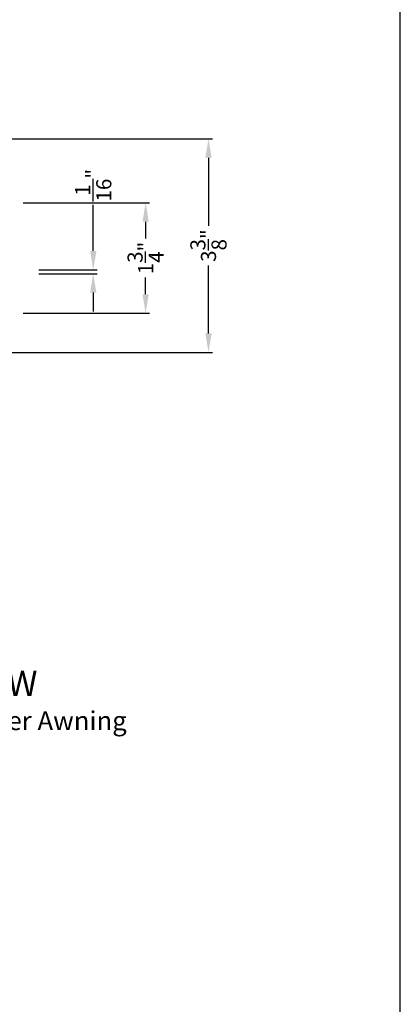
# Model space of a CAD drawing. Extents: x 0 to 68, y 0 to 44.
# Drawn here: x 27.9 to 34, y 19.8 to 35.5 of the extents above; entities that cross this region are included whole.
import ezdxf

# ---------------------------------------------------------------- set-up
doc = ezdxf.new("R2010")
doc.units = 0
doc.header["$LTSCALE"] = 2
doc.header["$MEASUREMENT"] = 0
doc.header["$PDMODE"] = 3
doc.layers.get('0').update_dxf_attribs({"linetype": 'CONTINUOUS'})
doc.layers.get('DEFPOINTS').update_dxf_attribs({"color": 3, "linetype": 'CONTINUOUS'})
doc.layers.add('Dim', color=7, linetype='CONTINUOUS')
doc.styles.add('Arial', font='arial.ttf')
doc.styles.get("Standard").update_dxf_attribs({"font": 'arial.ttf'})
doc.dimstyles.get("Standard").update_dxf_attribs({"dimtxt": 0.24, "dimasz": 0.3, "dimexe": 0.0625, "dimexo": 0.18, "dimgap": 0.09, "dimtad": 0, "dimdec": 4, "dimzin": 0, "dimdsep": 46, "dimlunit": 4, "dimtxsty": 'Standard', "dimcen": 0, "dimadec": 5, "dimazin": 0, "dimtfac": 1, "dimtdec": 4, "dimtofl": 0, "dimtmove": 0, "dimatfit": 3, "dimfxl": 1, "dimtolj": 1, "dimtzin": 0, "dimarcsym": 0})

# ---------------------------------------------------------------- blocks, each defined once
blk = doc.blocks.new('*D497')
at = {"layer": 'DEFPOINTS', "color": 0, "transparency": 16777216}
for p in [(26.36881295864454, 33.60310715628709), (30.94708341679364, 33.60310715628709), (27.56340377304453, 30.20760608958706)]:
    blk.add_point(p, dxfattribs=at)
at = {"layer": 'Dim', "color": 0, "lineweight": -2, "transparency": 16777216}
for p, q in [((26.54881295864454, 33.60310715628709), (31.00958341679364, 33.60310715628709)), ((30.94708341679364, 33.3031071562871), (30.94708341679364, 32.22029523139547)), ((30.94708341679364, 30.50760608958706), (30.94708341679364, 31.59041801447869)), ((27.74340377304453, 30.20760608958706), (31.00958341679364, 30.20760608958706))]:
    blk.add_line(p, q, dxfattribs=at)
at = {"layer": 'Dim', "color": 0, "transparency": 16777216}
for points in [[(30.89708341679364, 33.3031071562871), (30.99708341679364, 33.3031071562871), (30.94708341679364, 33.60310715628709)], [(30.89708341679364, 30.50760608958706), (30.99708341679364, 30.50760608958706), (30.94708341679364, 30.20760608958706)]]:
    blk.add_solid(points, dxfattribs=at)
at = {"layer": 'Dim', "color": 0, "transparency": 16777216, "insert": (30.94708341679364, 31.90535662293706), "char_height": 0.24, "attachment_point": 5, "rotation": 90}
blk.add_mtext('\\A1;3{\\H1x;\\S3/8;}"', dxfattribs=at)
blk = doc.blocks.new('*D498')
at = {"layer": 'DEFPOINTS', "color": 0, "transparency": 16777216}
for p in [(28.06852147309151, 31.52119605320657), (29.11341989842219, 31.52119605320657), (28.06852147309151, 31.45869605320657)]:
    blk.add_point(p, dxfattribs=at)
at = {"layer": 'Dim', "color": 0, "lineweight": -2, "transparency": 16777216}
for p, q in [((29.11341989842219, 31.82119605320657), (29.11341989842219, 32.5550331065584)), ((28.24852147309151, 31.52119605320657), (29.17591989842219, 31.52119605320657)), ((28.24852147309151, 31.45869605320657), (29.17591989842219, 31.45869605320657)), ((29.11341989842219, 31.15869605320657), (29.11341989842219, 30.85869605320656))]:
    blk.add_line(p, q, dxfattribs=at)
at = {"layer": 'Dim', "color": 0, "transparency": 16777216}
for points in [[(29.06341989842219, 31.82119605320657), (29.16341989842219, 31.82119605320657), (29.11341989842219, 31.52119605320657)], [(29.06341989842219, 31.15869605320657), (29.16341989842219, 31.15869605320657), (29.11341989842219, 31.45869605320657)]]:
    blk.add_solid(points, dxfattribs=at)
at = {"layer": 'Dim', "color": 0, "transparency": 16777216, "insert": (29.11341989842219, 32.86522410246562), "char_height": 0.24, "attachment_point": 5, "rotation": 90}
blk.add_mtext('\\A1;{\\H1x;\\S1/16;}"', dxfattribs=at)
blk = doc.blocks.new('*D517')
at = {"layer": 'DEFPOINTS', "color": 0, "transparency": 16777216}
for p in [(27.81681297894453, 32.58310715608702), (29.94708341679361, 32.58310715608702), (27.81681297894455, 30.83260537608705)]:
    blk.add_point(p, dxfattribs=at)
at = {"layer": 'Dim', "color": 0, "lineweight": -2, "transparency": 16777216}
for p, q in [((27.99681297894453, 32.58310715608702), (30.00958341679361, 32.58310715608702)), ((29.94708341679361, 32.28310715608703), (29.94708341679361, 32.01550974494106)), ((29.94708341679361, 31.13260537608705), (29.94708341679361, 31.40020278723301)), ((27.99681297894455, 30.83260537608705), (30.00958341679361, 30.83260537608705))]:
    blk.add_line(p, q, dxfattribs=at)
at = {"layer": 'Dim', "color": 0, "transparency": 16777216}
for points in [[(29.89708341679361, 32.28310715608703), (29.99708341679361, 32.28310715608703), (29.94708341679361, 32.58310715608702)], [(29.89708341679361, 31.13260537608705), (29.99708341679361, 31.13260537608705), (29.94708341679361, 30.83260537608705)]]:
    blk.add_solid(points, dxfattribs=at)
at = {"layer": 'Dim', "color": 0, "transparency": 16777216, "insert": (29.94708341679361, 31.70785626608702), "char_height": 0.24, "attachment_point": 5, "rotation": 90}
blk.add_mtext('\\A1;1{\\H1x;\\S3/4;}"', dxfattribs=at)

msp = doc.modelspace()

# ---------------------------------------------------------------- linework, layer by layer
msp.add_lwpolyline([(0, 44.00001037515966), (0, -8.223392455875e-08), (34.00000808071331, -8.223392455875e-08), (34.00000808071331, 44.00001037515966)], close=True)

# ---------------------------------------------------------------- texts
at = {"style": 'Arial'}
for s, height, p in [('%%UPREMIUM WOOD AWNING WINDOW', 0.4, (19.31269571089325, 24.7435972844014)), ('Horizontal Stack Section - Transom Stack over Awning', 0.3, (19.31229477282085, 24.1995530585711))]:
    msp.add_text(s, height=height, dxfattribs=at).set_placement(p)

# ---------------------------------------------------------------- dimensions: what is measured, and where the dimension line sits
at = {"layer": 'Dim'}
for base, p1, p2, picture, middle in [((30.94708341679364, 33.60310715628709), (27.56340377304451, 30.20760608958705), (26.36881295864453, 33.60310715628708), '*D497', (30.94708341679364, 31.90535662293706)), ((29.94708341679361, 32.58310715608702), (27.81681297894454, 30.83260537608703), (27.81681297894451, 32.58310715608701), '*D517', (29.94708341679361, 31.70785626608702))]:
    dim = msp.add_linear_dim(base=base, p1=p1, p2=p2, angle=90, dimstyle='Standard', override={"dimrnd": 0.0005, "dimpost": '\\X', "dimtdec": 3, "dimtmove": 0}, dxfattribs=at)
    dim.commit()
    dim.dimension.update_dxf_attribs({"geometry": picture, "text_midpoint": middle})
dim = msp.add_linear_dim(base=(29.11341989842219, 31.52119605320657), p1=(28.06852147309149, 31.45869605320655), p2=(28.06852147309149, 31.52119605320655), angle=90, dimstyle='Standard', override={"dimrnd": 0.0005, "dimpost": '\\X', "dimtdec": 3, "dimtmove": 0}, dxfattribs=at)
dim.commit()
dim.dimension.update_dxf_attribs({"geometry": '*D498', "text_midpoint": (29.11341989842219, 32.86522410246562), "dimtype": 160})

doc.saveas('drawing.dxf')
